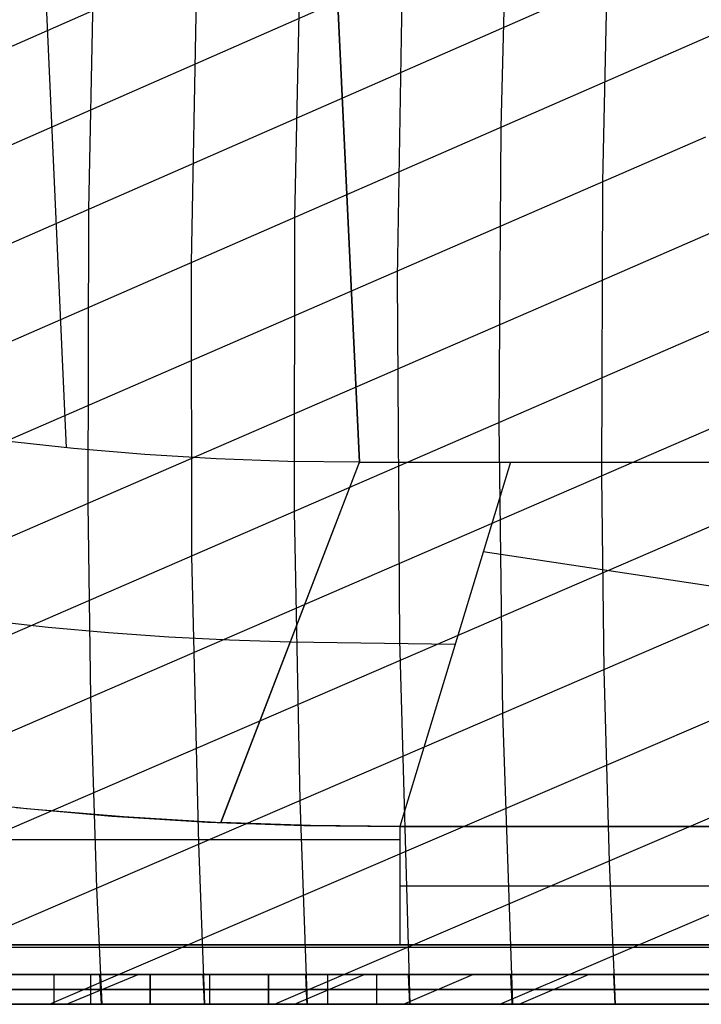
# Model space of a CAD drawing. Units: millimetres. Extents: x -120 to 120, y 0 to 174.
# Drawn here: x -36 to -13, y 0 to 33 of the extents above; entities that cross this region are included whole.
import ezdxf

# ---------------------------------------------------------------- set-up
doc = ezdxf.new("R2010")
doc.units = ezdxf.units.MM
doc.header["$MEASUREMENT"] = 0
doc.layers.add('Predefinito', color=7, linetype='Continuous', true_color=0x000000)

msp = doc.modelspace()

# ---------------------------------------------------------------- linework, layer by layer
at = {"layer": 'Predefinito'}
for p, q in [((-34.823, 18.804, -45.025), (-36.284, 51.319, -6.324)), ((-26.466, 51.098, -6.561), (-24.93, 18.321, -45.546)), ((-24.93, 18.321, -45.546), (-26.466, 51.098, -6.561)), ((-37.493, 32.018, 37.359), (-0.001, 48.572, 33.876)), ((-39.283, 27.91, 38.105), (-0.001, 45.197, 34.63)), ((-39.303, 24.584, 38.68), (-2.531, 40.711, 35.599)), ((-19.89, 39.777, 35.767), (-20.154, 29.627, 37.765)), ((-16.496, 37.913, 36.165), (-16.72, 27.798, 38.109)), ((-33.873, 36.964, 36.358), (-34.082, 26.862, 38.281)), ((-26.911, 36.691, 36.376), (-27.127, 26.583, 38.309)), ((-23.449, 36.76, 36.374), (-23.654, 24.559, 38.641)), ((-39.303, 21.275, 39.229), (-6.162, 35.757, 36.612)), ((-30.43, 35.14, 36.694), (-30.617, 25.058, 38.585)), ((-16.752, 24.461, 38.701), (0, 31.783, 37.375)), ((-20.154, 29.627, 37.765), (-20.222, 19.644, 39.5)), ((-39.287, 17.98, 39.756), (-13.235, 29.319, 37.839)), ((-37.527, 12.14, 40.691), (-0.001, 28.451, 37.995)), ((-16.72, 27.798, 38.109), (-16.758, 17.84, 39.805)), ((-34.082, 26.862, 38.281), (-34.103, 16.917, 39.955)), ((-27.127, 26.583, 38.309), (-27.134, 16.651, 39.963)), ((-37.475, 8.875, 41.171), (-0.002, 25.127, 38.59)), ((-30.617, 25.058, 38.585), (-30.599, 15.147, 40.206)), ((-39.26, 14.694, 40.268), (-16.752, 24.461, 38.701)), ((-23.654, 24.559, 38.641), (-23.58, 12.301, 40.584)), ((-39.101, 4.903, 41.701), (-0.003, 21.811, 39.16)), ((-20.222, 19.644, 39.5), (-20.102, 9.82, 40.985)), ((-34.586, 18.781, -45.049), (-36.978, 19.042, -44.778)), ((-32.182, 18.578, -45.262), (-34.586, 18.781, -45.049)), ((-37.257, 2.442, 41.976), (-0.003, 18.503, 39.705)), ((-29.77, 18.434, -45.416), (-32.182, 18.578, -45.262)), ((-27.351, 18.348, -45.51), (-29.77, 18.434, -45.416)), ((-29.612, 6.145, -45.429), (-24.93, 18.321, -45.546)), ((-24.93, 18.321, -45.546), (-27.351, 18.348, -45.51)), ((-24.93, 18.321, -45.546), (-24.969, 18.219, -45.545)), ((-24.93, 18.321, -45.546), (-19.832, 18.321, -45.546)), ((-19.832, 18.321, -45.546), (-23.561, 6.003, -45.546)), ((-19.832, 18.321, -45.546), (19.831, 18.321, -45.546)), ((-24.969, 18.219, -45.545), (-29.614, 6.146, -45.429)), ((-16.758, 17.84, 39.805), (-16.68, 11.288, 40.798)), ((-34.103, 16.917, 39.955), (-34.012, 10.377, 40.93)), ((-27.134, 16.651, 39.963), (-26.941, 6.889, 41.349)), ((-35.404, 0, 42.202), (-0.004, 15.204, 40.224)), ((-30.599, 15.147, 40.206), (-30.371, 5.416, 41.544)), ((-20.746, 15.302, -45.546), (22.737, 8.72, -45.546)), ((-35.445, 12.735, -45.034), (-37.475, 12.953, -44.835)), ((-33.408, 12.554, -45.2), (-35.445, 12.735, -45.034)), ((-31.367, 12.41, -45.33), (-33.408, 12.554, -45.2)), ((-29.321, 12.303, -45.426), (-31.367, 12.41, -45.33)), ((-27.271, 12.233, -45.487), (-29.321, 12.303, -45.426)), ((-21.696, 12.161, -45.546), (-27.272, 12.232, -45.487)), ((-23.58, 12.301, 40.584), (-23.228, 0, 42.202)), ((-27.8, -0.002, 42.202), (-0.001, 11.915, 40.714)), ((-16.68, 11.288, 40.798), (-16.497, 4.826, 41.651)), ((-34.012, 10.377, 40.93), (-33.814, 3.931, 41.757)), ((-20.102, 9.82, 40.985), (-19.761, 0, 42.202)), ((-20.186, 0, 42.202), (0.006, 8.64, 41.168)), ((-39.444, 6.989, -44.726), (-36.18, 6.619, -45.032)), ((-26.941, 6.889, 41.349), (-26.698, -0.001, 42.202)), ((-36.527, 6.65, -41.892), (-33.299, 6.36, -42.137)), ((-36.18, 6.619, -45.032), (-32.901, 6.338, -45.266)), ((-33.299, 6.36, -42.137), (-30.059, 6.155, -42.311)), ((-32.901, 6.338, -45.266), (-29.612, 6.145, -45.429)), ((-32.129, 6.286, -45.31), (-32.129, 6.286, -42.205)), ((-30.059, 6.155, -42.311), (-26.811, 6.036, -42.414)), ((-26.588, 6.039, -45.517), (-29.612, 6.145, -45.429)), ((-26.811, 6.036, -42.414), (-23.561, 6.003, -42.446)), ((-23.561, 6.003, -45.546), (-26.588, 6.039, -45.517)), ((-24.809, 6.009, -45.541), (-24.809, 6.009, -42.441)), ((-23.56, 6.004, -45.546), (-23.561, 6.003, -45.546)), ((-23.561, 6.003, -42.446), (-23.561, 2.001, -42.446)), ((23.56, 6.003, -42.446), (-23.561, 6.003, -42.446)), ((-23.561, 6.003, -45.546), (23.56, 6.003, -45.546)), ((-23.561, 6.003, -42.446), (-23.561, 6.003, -45.546)), ((23.56, 6.003, -43.996), (-23.561, 6.003, -43.996)), ((-38.25, 5.569, -41.734), (-33.362, 5.569, -42.139)), ((-33.362, 5.569, -42.139), (-28.464, 5.569, -42.376)), ((-30.371, 5.416, 41.544), (-30.167, -0.003, 42.203)), ((-28.464, 5.569, -42.376), (-23.561, 5.569, -42.446)), ((-16.497, 4.826, 41.651), (-16.291, -0.001, 42.203)), ((-23.561, 4.002, -42.446), (23.56, 4.002, -42.446)), ((-33.814, 3.931, 41.757), (-33.634, -0.001, 42.201)), ((56.459, 2.001, -38.72), (-56.46, 2.001, -38.72)), ((-47.065, 2.001, -40.583), (47.065, 2.001, -40.583)), ((-33.036, 2.001, -42.159), (-37.761, 2.001, -41.781)), ((-28.3, 2.001, -42.381), (-33.036, 2.001, -42.159)), ((-23.561, 2.001, -42.446), (-28.3, 2.001, -42.381)), ((-23.561, 2.001, -42.446), (23.56, 2.001, -42.446)), ((-58.168, 1.932, -38.725), (58.168, 1.932, -38.725)), ((-58.151, 1, -38.792), (58.151, 1, -38.792)), ((-12.5, 1, -37), (-58, 1, -37)), ((-39.968, 1, 39), (-8.75, 1, 39)), ((-24.772, 1, 39.569), (-37.211, 1, 39.606)), ((-35.25, 1, -37), (-35.25, 0, -37)), ((-34.825, -0.003, 39.689), (-32.402, 1, 39.574)), ((-33.997, 1, 0.104), (-34, 1, 0.035)), ((-34, 1, 0.035), (-34, 1, -0.035)), ((-34, 1, -0.035), (-33.997, 1, -0.104)), ((-34, 0), (-34, 1)), ((-26, 1), (-34, 1)), ((-33.993, 1, 0.172), (-33.997, 1, 0.104)), ((-33.997, 1, -0.104), (-33.993, 1, -0.172)), ((-33.985, 1, 0.241), (-33.993, 1, 0.172)), ((-33.993, 1, -0.172), (-33.985, 1, -0.241)), ((-33.976, 1, 0.309), (-33.985, 1, 0.241)), ((-33.985, 1, -0.241), (-33.976, 1, -0.309)), ((-33.964, 1, 0.377), (-33.976, 1, 0.309)), ((-33.976, 1, -0.309), (-33.964, 1, -0.377)), ((-33.95, 1, 0.445), (-33.964, 1, 0.377)), ((-33.964, 1, -0.377), (-33.95, 1, -0.445)), ((-33.933, 1, 0.512), (-33.95, 1, 0.445)), ((-33.95, 1, -0.445), (-33.933, 1, -0.512)), ((-33.915, 1, 0.579), (-33.933, 1, 0.512)), ((-33.933, 1, -0.512), (-33.915, 1, -0.579)), ((-33.893, 1, 0.644), (-33.915, 1, 0.579)), ((-33.915, 1, -0.579), (-33.893, 1, -0.644)), ((-33.87, 1, 0.709), (-33.893, 1, 0.644)), ((-33.893, 1, -0.644), (-33.87, 1, -0.709)), ((-33.844, 1, 0.773), (-33.87, 1, 0.709)), ((-33.87, 1, -0.709), (-33.844, 1, -0.773)), ((-33.817, 1, 0.837), (-33.844, 1, 0.773)), ((-33.844, 1, -0.773), (-33.817, 1, -0.837)), ((-33.787, 1, 0.899), (-33.817, 1, 0.837)), ((-33.817, 1, -0.837), (-33.787, 1, -0.899)), ((-33.755, 1, 0.96), (-33.787, 1, 0.899)), ((-33.787, 1, -0.899), (-33.755, 1, -0.96)), ((-33.72, 1, 1.02), (-33.755, 1, 0.96)), ((-33.755, 1, -0.96), (-33.72, 1, -1.02)), ((-33.684, 1, 1.079), (-33.72, 1, 1.02)), ((-33.72, 1, -1.02), (-33.684, 1, -1.079)), ((-33.709, 1, 39.578), (-33.65, -0.005, 39.687)), ((-33.646, 1, 1.136), (-33.684, 1, 1.079)), ((-33.684, 1, -1.079), (-33.646, 1, -1.136)), ((-33.606, 1, 1.192), (-33.646, 1, 1.136)), ((-33.646, 1, -1.136), (-33.606, 1, -1.192)), ((-33.564, 1, 1.247), (-33.606, 1, 1.192)), ((-33.606, 1, -1.192), (-33.564, 1, -1.247)), ((-33.52, 1, 1.3), (-33.564, 1, 1.247)), ((-33.564, 1, -1.247), (-33.52, 1, -1.3)), ((-33.474, 1, 1.352), (-33.52, 1, 1.3)), ((-33.52, 1, -1.3), (-33.474, 1, -1.352)), ((-33.426, 1, 1.402), (-33.474, 1, 1.352)), ((-33.474, 1, -1.352), (-33.426, 1, -1.402)), ((-33.377, 1, 1.45), (-33.426, 1, 1.402)), ((-33.426, 1, -1.402), (-33.377, 1, -1.45)), ((-33.326, 1, 1.497), (-33.377, 1, 1.45)), ((-33.377, 1, -1.45), (-33.326, 1, -1.497)), ((-33.274, 1, 1.542), (-33.326, 1, 1.497)), ((-33.326, 1, -1.497), (-33.274, 1, -1.542)), ((-33.22, 1, 1.585), (-33.274, 1, 1.542)), ((-33.274, 1, -1.542), (-33.22, 1, -1.585)), ((-33.164, 1, 1.626), (-33.22, 1, 1.585)), ((-33.22, 1, -1.585), (-33.164, 1, -1.626)), ((-33.108, 1, 1.665), (-33.164, 1, 1.626)), ((-33.164, 1, -1.626), (-33.108, 1, -1.665)), ((-33.049, 1, 1.703), (-33.108, 1, 1.665)), ((-33.108, 1, -1.665), (-33.049, 1, -1.703)), ((-32.99, 1, 1.738), (-33.049, 1, 1.703)), ((-33.049, 1, -1.703), (-32.99, 1, -1.738)), ((-32.929, 1, 1.771), (-32.99, 1, 1.738)), ((-32.99, 1, -1.738), (-32.929, 1, -1.771)), ((-32.868, 1, 1.802), (-32.929, 1, 1.771)), ((-32.929, 1, -1.771), (-32.868, 1, -1.802)), ((-32.805, 1, 1.831), (-32.868, 1, 1.802)), ((-32.868, 1, -1.802), (-32.805, 1, -1.831)), ((-32.741, 1, 1.858), (-32.805, 1, 1.831)), ((-32.805, 1, -1.831), (-32.741, 1, -1.858)), ((-32.677, 1, 1.882), (-32.741, 1, 1.858)), ((-32.741, 1, -1.858), (-32.677, 1, -1.882)), ((-32.611, 1, 1.904), (-32.677, 1, 1.882)), ((-32.677, 1, -1.882), (-32.611, 1, -1.904)), ((-32.545, 1, 1.924), (-32.611, 1, 1.904)), ((-32.611, 1, -1.904), (-32.545, 1, -1.924)), ((-32.479, 1, 1.942), (-32.545, 1, 1.924)), ((-32.545, 1, -1.924), (-32.479, 1, -1.942)), ((-32.411, 1, 1.957), (-32.479, 1, 1.942)), ((-32.479, 1, -1.942), (-32.411, 1, -1.957)), ((-32.344, 1, 1.97), (-32.411, 1, 1.957)), ((-32.411, 1, -1.957), (-32.344, 1, -1.97)), ((-32.275, 1, 1.981), (-32.344, 1, 1.97)), ((-32.344, 1, -1.97), (-32.275, 1, -1.981)), ((-32.207, 1, 1.989), (-32.275, 1, 1.981)), ((-32.275, 1, -1.981), (-32.207, 1, -1.989)), ((-32.138, 1, 1.995), (-32.207, 1, 1.989)), ((-32.207, 1, -1.989), (-32.138, 1, -1.995)), ((-32.069, 1, 1.999), (-32.138, 1, 1.995)), ((-32.138, 1, -1.995), (-32.069, 1, -1.999)), ((-32, 1, 2), (-32.069, 1, 1.999)), ((-32.069, 1, -1.999), (-32, 1, -2)), ((-32, 1, -2), (-32, 0, -2)), ((-32, 0, 2), (-32, 1, 2)), ((-28, 1, 2), (-32, 1, 2)), ((-32, 1, -2), (-28, 1, -2)), ((-30.225, 1, 39.571), (-30.18, -0.003, 39.687)), ((-30, 1, 2), (-30, 1, -2)), ((-30, 1, 2), (-30, 0, 2)), ((-30, 1, -2), (-30, 0, -2)), ((-28, 0, 2), (-28, 1, 2)), ((-28, 1, -2), (-27.931, 1, -1.999)), ((-27.931, 1, 1.999), (-28, 1, 2)), ((-28, 1, -2), (-28, 0, -2)), ((-27.931, 1, -1.999), (-27.862, 1, -1.995)), ((-27.862, 1, 1.995), (-27.931, 1, 1.999)), ((-27.862, 1, -1.995), (-27.793, 1, -1.989)), ((-27.793, 1, 1.989), (-27.862, 1, 1.995)), ((-27.793, 1, -1.989), (-27.725, 1, -1.981)), ((-27.725, 1, 1.981), (-27.793, 1, 1.989)), ((-27.725, 1, -1.981), (-27.656, 1, -1.97)), ((-27.656, 1, 1.97), (-27.725, 1, 1.981)), ((-27.656, 1, -1.97), (-27.589, 1, -1.957)), ((-27.589, 1, 1.957), (-27.656, 1, 1.97)), ((-27.589, 1, -1.957), (-27.521, 1, -1.942)), ((-27.521, 1, 1.942), (-27.589, 1, 1.957)), ((-27.521, 1, -1.942), (-27.455, 1, -1.924)), ((-27.455, 1, 1.924), (-27.521, 1, 1.942)), ((-27.455, 1, -1.924), (-27.389, 1, -1.904)), ((-27.389, 1, 1.904), (-27.455, 1, 1.924)), ((-27.389, 1, -1.904), (-27.323, 1, -1.882)), ((-27.323, 1, 1.882), (-27.389, 1, 1.904)), ((-27.323, 1, -1.882), (-27.259, 1, -1.858)), ((-27.259, 1, 1.858), (-27.323, 1, 1.882)), ((-27.259, 1, -1.858), (-27.195, 1, -1.831)), ((-27.195, 1, 1.831), (-27.259, 1, 1.858)), ((-27.195, 1, -1.831), (-27.132, 1, -1.802)), ((-27.132, 1, 1.802), (-27.195, 1, 1.831)), ((-27.132, 1, -1.802), (-27.071, 1, -1.771)), ((-27.071, 1, 1.771), (-27.132, 1, 1.802)), ((-27.128, 0, 39.685), (-24.772, 1, 39.569)), ((-27.071, 1, -1.771), (-27.01, 1, -1.738)), ((-27.01, 1, 1.738), (-27.071, 1, 1.771)), ((-27.01, 1, -1.738), (-26.951, 1, -1.703)), ((-26.951, 1, 1.703), (-27.01, 1, 1.738)), ((-26.951, 1, -1.703), (-26.892, 1, -1.665)), ((-26.892, 1, 1.665), (-26.951, 1, 1.703)), ((-26.892, 1, -1.665), (-26.836, 1, -1.626)), ((-26.836, 1, 1.626), (-26.892, 1, 1.665)), ((-26.836, 1, -1.626), (-26.78, 1, -1.585)), ((-26.78, 1, 1.585), (-26.836, 1, 1.626)), ((-26.78, 1, -1.585), (-26.726, 1, -1.542)), ((-26.726, 1, 1.542), (-26.78, 1, 1.585)), ((-26.753, 1, 39.569), (-26.719, 0.173, 39.665)), ((-26.726, 1, -1.542), (-26.674, 1, -1.497)), ((-26.674, 1, 1.497), (-26.726, 1, 1.542)), ((-26.674, 1, -1.497), (-26.623, 1, -1.45)), ((-26.623, 1, 1.45), (-26.674, 1, 1.497)), ((-26.623, 1, -1.45), (-26.574, 1, -1.402)), ((-26.574, 1, 1.402), (-26.623, 1, 1.45)), ((-26.574, 1, -1.402), (-26.526, 1, -1.352)), ((-26.526, 1, 1.352), (-26.574, 1, 1.402)), ((-26.526, 1, -1.352), (-26.48, 1, -1.3)), ((-26.48, 1, 1.3), (-26.526, 1, 1.352)), ((-26.48, 1, -1.3), (-26.436, 1, -1.247)), ((-26.436, 1, 1.247), (-26.48, 1, 1.3)), ((-26.436, 1, -1.247), (-26.394, 1, -1.192)), ((-26.394, 1, 1.192), (-26.436, 1, 1.247)), ((-26.394, 1, -1.192), (-26.354, 1, -1.136)), ((-26.354, 1, 1.136), (-26.394, 1, 1.192)), ((-26.354, 1, -1.136), (-26.316, 1, -1.079)), ((-26.316, 1, 1.079), (-26.354, 1, 1.136)), ((-26.316, 1, -1.079), (-26.28, 1, -1.02)), ((-26.28, 1, 1.02), (-26.316, 1, 1.079)), ((-26.28, 1, -1.02), (-26.245, 1, -0.96)), ((-26.245, 1, 0.96), (-26.28, 1, 1.02)), ((-26.245, 1, -0.96), (-26.213, 1, -0.899)), ((-26.213, 1, 0.899), (-26.245, 1, 0.96)), ((-26.213, 1, -0.899), (-26.183, 1, -0.837)), ((-26.183, 1, 0.837), (-26.213, 1, 0.899)), ((-26.183, 1, -0.837), (-26.156, 1, -0.773)), ((-26.156, 1, 0.773), (-26.183, 1, 0.837)), ((-26.156, 1, -0.773), (-26.13, 1, -0.709)), ((-26.13, 1, 0.709), (-26.156, 1, 0.773)), ((-26.13, 1, -0.709), (-26.107, 1, -0.644)), ((-26.107, 1, 0.644), (-26.13, 1, 0.709)), ((-26.107, 1, -0.644), (-26.085, 1, -0.579)), ((-26.085, 1, 0.579), (-26.107, 1, 0.644)), ((-26.085, 1, -0.579), (-26.067, 1, -0.512)), ((-26.067, 1, 0.512), (-26.085, 1, 0.579)), ((-26.067, 1, -0.512), (-26.05, 1, -0.445)), ((-26.05, 1, 0.445), (-26.067, 1, 0.512)), ((-26.05, 1, -0.445), (-26.036, 1, -0.377)), ((-26.036, 1, 0.377), (-26.05, 1, 0.445)), ((-26.036, 1, -0.377), (-26.024, 1, -0.309)), ((-26.024, 1, 0.309), (-26.036, 1, 0.377)), ((-26.024, 1, -0.309), (-26.015, 1, -0.241)), ((-26.015, 1, 0.241), (-26.024, 1, 0.309)), ((-26.015, 1, -0.241), (-26.007, 1, -0.172)), ((-26.007, 1, 0.172), (-26.015, 1, 0.241)), ((-26.007, 1, -0.172), (-26.003, 1, -0.104)), ((-26.003, 1, 0.104), (-26.007, 1, 0.172)), ((-26.003, 1, -0.104), (-26, 1, -0.035)), ((-26, 1, 0.035), (-26.003, 1, 0.104)), ((-26, 1, -0.035), (-26, 1, 0.035)), ((-26, 0), (-26, 1)), ((-19.814, 1, 39.573), (-24.772, 1, 39.569)), ((-24.359, 1, 39), (-24.359, 0, 39)), ((-23.445, 0, 39.686), (-21.1, 1, 39.572)), ((-23.281, 1, 39.57), (-23.24, 0, 39.686)), ((-9.567, 1, 39.57), (-19.814, 1, 39.573)), ((-19.772, 0, 39.686), (-19.814, 1, 39.573)), ((-19.53, 0, 39.687), (-17.188, 1, 39.577)), ((-16.35, 1, 39.577), (-16.305, 0.001, 39.688)), ((-58, 0.5, -37), (-12.5, 0.5, -37)), ((-8.75, 0.5, 39), (-39.968, 0.5, 39)), ((-33.997, 0.5, -0.104), (-34, 0.5, -0.035)), ((-34, 0.5, -0.035), (-34, 0.5, 0.035)), ((-34, 0.5, 0.035), (-33.997, 0.5, 0.104)), ((-33.993, 0.5, -0.172), (-33.997, 0.5, -0.104)), ((-33.997, 0.5, 0.104), (-33.993, 0.5, 0.172)), ((-33.985, 0.5, -0.241), (-33.993, 0.5, -0.172)), ((-33.993, 0.5, 0.172), (-33.985, 0.5, 0.241)), ((-33.976, 0.5, -0.309), (-33.985, 0.5, -0.241)), ((-33.985, 0.5, 0.241), (-33.976, 0.5, 0.309)), ((-33.964, 0.5, -0.377), (-33.976, 0.5, -0.309)), ((-33.976, 0.5, 0.309), (-33.964, 0.5, 0.377)), ((-33.95, 0.5, -0.445), (-33.964, 0.5, -0.377)), ((-33.964, 0.5, 0.377), (-33.95, 0.5, 0.445)), ((-33.933, 0.5, -0.512), (-33.95, 0.5, -0.445)), ((-33.95, 0.5, 0.445), (-33.933, 0.5, 0.512)), ((-33.915, 0.5, -0.579), (-33.933, 0.5, -0.512)), ((-33.933, 0.5, 0.512), (-33.915, 0.5, 0.579)), ((-33.893, 0.5, -0.644), (-33.915, 0.5, -0.579)), ((-33.915, 0.5, 0.579), (-33.893, 0.5, 0.644)), ((-33.87, 0.5, -0.709), (-33.893, 0.5, -0.644)), ((-33.893, 0.5, 0.644), (-33.87, 0.5, 0.709)), ((-33.844, 0.5, -0.773), (-33.87, 0.5, -0.709)), ((-33.87, 0.5, 0.709), (-33.844, 0.5, 0.773)), ((-33.817, 0.5, -0.837), (-33.844, 0.5, -0.773)), ((-33.844, 0.5, 0.773), (-33.817, 0.5, 0.837)), ((-33.787, 0.5, -0.899), (-33.817, 0.5, -0.837)), ((-33.817, 0.5, 0.837), (-33.787, 0.5, 0.899)), ((-33.755, 0.5, -0.96), (-33.787, 0.5, -0.899)), ((-33.787, 0.5, 0.899), (-33.755, 0.5, 0.96)), ((-33.72, 0.5, -1.02), (-33.755, 0.5, -0.96)), ((-33.755, 0.5, 0.96), (-33.72, 0.5, 1.02)), ((-33.684, 0.5, -1.079), (-33.72, 0.5, -1.02)), ((-33.72, 0.5, 1.02), (-33.684, 0.5, 1.079)), ((-33.646, 0.5, -1.136), (-33.684, 0.5, -1.079)), ((-33.684, 0.5, 1.079), (-33.646, 0.5, 1.136)), ((-33.606, 0.5, -1.192), (-33.646, 0.5, -1.136)), ((-33.646, 0.5, 1.136), (-33.606, 0.5, 1.192)), ((-33.564, 0.5, -1.247), (-33.606, 0.5, -1.192)), ((-33.606, 0.5, 1.192), (-33.564, 0.5, 1.247)), ((-33.52, 0.5, -1.3), (-33.564, 0.5, -1.247)), ((-33.564, 0.5, 1.247), (-33.52, 0.5, 1.3)), ((-33.474, 0.5, -1.352), (-33.52, 0.5, -1.3)), ((-33.52, 0.5, 1.3), (-33.474, 0.5, 1.352)), ((-33.426, 0.5, -1.402), (-33.474, 0.5, -1.352)), ((-33.474, 0.5, 1.352), (-33.426, 0.5, 1.402)), ((-33.377, 0.5, -1.45), (-33.426, 0.5, -1.402)), ((-33.426, 0.5, 1.402), (-33.377, 0.5, 1.45)), ((-33.326, 0.5, -1.497), (-33.377, 0.5, -1.45)), ((-33.377, 0.5, 1.45), (-33.326, 0.5, 1.497)), ((-33.274, 0.5, -1.542), (-33.326, 0.5, -1.497)), ((-33.326, 0.5, 1.497), (-33.274, 0.5, 1.542)), ((-33.22, 0.5, -1.585), (-33.274, 0.5, -1.542)), ((-33.274, 0.5, 1.542), (-33.22, 0.5, 1.585)), ((-33.164, 0.5, -1.626), (-33.22, 0.5, -1.585)), ((-33.22, 0.5, 1.585), (-33.164, 0.5, 1.626)), ((-33.108, 0.5, -1.665), (-33.164, 0.5, -1.626)), ((-33.164, 0.5, 1.626), (-33.108, 0.5, 1.665)), ((-33.049, 0.5, -1.703), (-33.108, 0.5, -1.665)), ((-33.108, 0.5, 1.665), (-33.049, 0.5, 1.703)), ((-32.99, 0.5, -1.738), (-33.049, 0.5, -1.703)), ((-33.049, 0.5, 1.703), (-32.99, 0.5, 1.738)), ((-32.929, 0.5, -1.771), (-32.99, 0.5, -1.738)), ((-32.99, 0.5, 1.738), (-32.929, 0.5, 1.771)), ((-32.868, 0.5, -1.802), (-32.929, 0.5, -1.771)), ((-32.929, 0.5, 1.771), (-32.868, 0.5, 1.802)), ((-32.805, 0.5, -1.831), (-32.868, 0.5, -1.802)), ((-32.868, 0.5, 1.802), (-32.805, 0.5, 1.831)), ((-32.741, 0.5, -1.858), (-32.805, 0.5, -1.831)), ((-32.805, 0.5, 1.831), (-32.741, 0.5, 1.858)), ((-32.677, 0.5, -1.882), (-32.741, 0.5, -1.858)), ((-32.741, 0.5, 1.858), (-32.677, 0.5, 1.882)), ((-32.611, 0.5, -1.904), (-32.677, 0.5, -1.882)), ((-32.677, 0.5, 1.882), (-32.611, 0.5, 1.904)), ((-32.545, 0.5, -1.924), (-32.611, 0.5, -1.904)), ((-32.611, 0.5, 1.904), (-32.545, 0.5, 1.924)), ((-32.479, 0.5, -1.942), (-32.545, 0.5, -1.924)), ((-32.545, 0.5, 1.924), (-32.479, 0.5, 1.942)), ((-32.411, 0.5, -1.957), (-32.479, 0.5, -1.942)), ((-32.479, 0.5, 1.942), (-32.411, 0.5, 1.957)), ((-32.344, 0.5, -1.97), (-32.411, 0.5, -1.957)), ((-32.411, 0.5, 1.957), (-32.344, 0.5, 1.97)), ((-32.275, 0.5, -1.981), (-32.344, 0.5, -1.97)), ((-32.344, 0.5, 1.97), (-32.275, 0.5, 1.981)), ((-32.207, 0.5, -1.989), (-32.275, 0.5, -1.981)), ((-32.275, 0.5, 1.981), (-32.207, 0.5, 1.989)), ((-32.138, 0.5, -1.995), (-32.207, 0.5, -1.989)), ((-32.207, 0.5, 1.989), (-32.138, 0.5, 1.995)), ((-32.069, 0.5, -1.999), (-32.138, 0.5, -1.995)), ((-32.138, 0.5, 1.995), (-32.069, 0.5, 1.999)), ((-32, 0.5, -2), (-32.069, 0.5, -1.999)), ((-32.069, 0.5, 1.999), (-32, 0.5, 2)), ((-28, 0.5, 2), (-32, 0.5, 2)), ((-32, 0.5, -2), (-28, 0.5, -2)), ((-28, 0.5, 2), (-27.931, 0.5, 1.999)), ((-27.931, 0.5, -1.999), (-28, 0.5, -2)), ((-27.931, 0.5, 1.999), (-27.862, 0.5, 1.995)), ((-27.862, 0.5, -1.995), (-27.931, 0.5, -1.999)), ((-27.862, 0.5, 1.995), (-27.793, 0.5, 1.989)), ((-27.793, 0.5, -1.989), (-27.862, 0.5, -1.995)), ((-27.793, 0.5, 1.989), (-27.725, 0.5, 1.981)), ((-27.725, 0.5, -1.981), (-27.793, 0.5, -1.989)), ((-27.725, 0.5, 1.981), (-27.656, 0.5, 1.97)), ((-27.656, 0.5, -1.97), (-27.725, 0.5, -1.981)), ((-27.656, 0.5, 1.97), (-27.589, 0.5, 1.957)), ((-27.589, 0.5, -1.957), (-27.656, 0.5, -1.97)), ((-27.589, 0.5, 1.957), (-27.521, 0.5, 1.942)), ((-27.521, 0.5, -1.942), (-27.589, 0.5, -1.957)), ((-27.521, 0.5, 1.942), (-27.455, 0.5, 1.924)), ((-27.455, 0.5, -1.924), (-27.521, 0.5, -1.942)), ((-27.455, 0.5, 1.924), (-27.389, 0.5, 1.904)), ((-27.389, 0.5, -1.904), (-27.455, 0.5, -1.924)), ((-27.389, 0.5, 1.904), (-27.323, 0.5, 1.882)), ((-27.323, 0.5, -1.882), (-27.389, 0.5, -1.904)), ((-27.323, 0.5, 1.882), (-27.259, 0.5, 1.858)), ((-27.259, 0.5, -1.858), (-27.323, 0.5, -1.882)), ((-27.259, 0.5, 1.858), (-27.195, 0.5, 1.831)), ((-27.195, 0.5, -1.831), (-27.259, 0.5, -1.858)), ((-27.195, 0.5, 1.831), (-27.132, 0.5, 1.802)), ((-27.132, 0.5, -1.802), (-27.195, 0.5, -1.831)), ((-27.132, 0.5, 1.802), (-27.071, 0.5, 1.771)), ((-27.071, 0.5, -1.771), (-27.132, 0.5, -1.802)), ((-27.071, 0.5, 1.771), (-27.01, 0.5, 1.738)), ((-27.01, 0.5, -1.738), (-27.071, 0.5, -1.771)), ((-27.01, 0.5, 1.738), (-26.951, 0.5, 1.703)), ((-26.951, 0.5, -1.703), (-27.01, 0.5, -1.738)), ((-26.951, 0.5, 1.703), (-26.892, 0.5, 1.665)), ((-26.892, 0.5, -1.665), (-26.951, 0.5, -1.703)), ((-26.892, 0.5, 1.665), (-26.836, 0.5, 1.626)), ((-26.836, 0.5, -1.626), (-26.892, 0.5, -1.665)), ((-26.836, 0.5, 1.626), (-26.78, 0.5, 1.585)), ((-26.78, 0.5, -1.585), (-26.836, 0.5, -1.626)), ((-26.78, 0.5, 1.585), (-26.726, 0.5, 1.542)), ((-26.726, 0.5, -1.542), (-26.78, 0.5, -1.585)), ((-26.726, 0.5, 1.542), (-26.674, 0.5, 1.497)), ((-26.674, 0.5, -1.497), (-26.726, 0.5, -1.542)), ((-26.674, 0.5, 1.497), (-26.623, 0.5, 1.45)), ((-26.623, 0.5, -1.45), (-26.674, 0.5, -1.497)), ((-26.623, 0.5, 1.45), (-26.574, 0.5, 1.402)), ((-26.574, 0.5, -1.402), (-26.623, 0.5, -1.45)), ((-26.574, 0.5, 1.402), (-26.526, 0.5, 1.352)), ((-26.526, 0.5, -1.352), (-26.574, 0.5, -1.402)), ((-26.526, 0.5, 1.352), (-26.48, 0.5, 1.3)), ((-26.48, 0.5, -1.3), (-26.526, 0.5, -1.352)), ((-26.48, 0.5, 1.3), (-26.436, 0.5, 1.247)), ((-26.436, 0.5, -1.247), (-26.48, 0.5, -1.3)), ((-26.436, 0.5, 1.247), (-26.394, 0.5, 1.192)), ((-26.394, 0.5, -1.192), (-26.436, 0.5, -1.247)), ((-26.394, 0.5, 1.192), (-26.354, 0.5, 1.136)), ((-26.354, 0.5, -1.136), (-26.394, 0.5, -1.192)), ((-26.354, 0.5, 1.136), (-26.316, 0.5, 1.079)), ((-26.316, 0.5, -1.079), (-26.354, 0.5, -1.136)), ((-26.316, 0.5, 1.079), (-26.28, 0.5, 1.02)), ((-26.28, 0.5, -1.02), (-26.316, 0.5, -1.079)), ((-26.28, 0.5, 1.02), (-26.245, 0.5, 0.96)), ((-26.245, 0.5, -0.96), (-26.28, 0.5, -1.02)), ((-26.245, 0.5, 0.96), (-26.213, 0.5, 0.899)), ((-26.213, 0.5, -0.899), (-26.245, 0.5, -0.96)), ((-26.213, 0.5, 0.899), (-26.183, 0.5, 0.837)), ((-26.183, 0.5, -0.837), (-26.213, 0.5, -0.899)), ((-26.183, 0.5, 0.837), (-26.156, 0.5, 0.773)), ((-26.156, 0.5, -0.773), (-26.183, 0.5, -0.837)), ((-26.156, 0.5, 0.773), (-26.13, 0.5, 0.709)), ((-26.13, 0.5, -0.709), (-26.156, 0.5, -0.773)), ((-26.13, 0.5, 0.709), (-26.107, 0.5, 0.644)), ((-26.107, 0.5, -0.644), (-26.13, 0.5, -0.709)), ((-26.107, 0.5, 0.644), (-26.085, 0.5, 0.579)), ((-26.085, 0.5, -0.579), (-26.107, 0.5, -0.644)), ((-26.085, 0.5, 0.579), (-26.067, 0.5, 0.512)), ((-26.067, 0.5, -0.512), (-26.085, 0.5, -0.579)), ((-26.067, 0.5, 0.512), (-26.05, 0.5, 0.445)), ((-26.05, 0.5, -0.445), (-26.067, 0.5, -0.512)), ((-26.05, 0.5, 0.445), (-26.036, 0.5, 0.377)), ((-26.036, 0.5, -0.377), (-26.05, 0.5, -0.445)), ((-26.036, 0.5, 0.377), (-26.024, 0.5, 0.309)), ((-26.024, 0.5, -0.309), (-26.036, 0.5, -0.377)), ((-26.024, 0.5, 0.309), (-26.015, 0.5, 0.241)), ((-26.015, 0.5, -0.241), (-26.024, 0.5, -0.309)), ((-26.015, 0.5, 0.241), (-26.007, 0.5, 0.172)), ((-26.007, 0.5, -0.172), (-26.015, 0.5, -0.241)), ((-26.007, 0.5, 0.172), (-26.003, 0.5, 0.104)), ((-26.003, 0.5, -0.104), (-26.007, 0.5, -0.172)), ((-26.003, 0.5, 0.104), (-26, 0.5, 0.035)), ((-26, 0.5, -0.035), (-26.003, 0.5, -0.104)), ((-26, 0.5, 0.035), (-26, 0.5, -0.035)), ((-58, 0, -37), (-12.5, 0, -37)), ((-57.337, 0, 1), (-33.732, 0, 1)), ((-8.75, 0, 39), (-39.968, 0, 39)), ((-38.197, 0, 42.208), (0, 0, 42.208)), ((-27.128, 0, 39.685), (-37.134, 0, 39.696)), ((-33.997, 0, -0.104), (-34, 0, -0.035)), ((-34, 0, -0.035), (-34, 0, 0.035)), ((-34, 0, 0.035), (-33.997, 0, 0.104)), ((-33.993, 0, -0.172), (-33.997, 0, -0.104)), ((-33.997, 0, 0.104), (-33.993, 0, 0.172)), ((-33.985, 0, -0.241), (-33.993, 0, -0.172)), ((-33.993, 0, 0.172), (-33.985, 0, 0.241)), ((-33.976, 0, -0.309), (-33.985, 0, -0.241)), ((-33.985, 0, 0.241), (-33.976, 0, 0.309)), ((-33.964, 0, -0.377), (-33.976, 0, -0.309)), ((-33.976, 0, 0.309), (-33.964, 0, 0.377)), ((-33.95, 0, -0.445), (-33.964, 0, -0.377)), ((-33.964, 0, 0.377), (-33.95, 0, 0.445)), ((-33.933, 0, -0.512), (-33.95, 0, -0.445)), ((-33.95, 0, 0.445), (-33.933, 0, 0.512)), ((-33.915, 0, -0.579), (-33.933, 0, -0.512)), ((-33.933, 0, 0.512), (-33.915, 0, 0.579)), ((-33.893, 0, -0.644), (-33.915, 0, -0.579)), ((-33.915, 0, 0.579), (-33.893, 0, 0.644)), ((-33.87, 0, -0.709), (-33.893, 0, -0.644)), ((-33.893, 0, 0.644), (-33.87, 0, 0.709)), ((-33.844, 0, -0.773), (-33.87, 0, -0.709)), ((-33.87, 0, 0.709), (-33.844, 0, 0.773)), ((-33.817, 0, -0.837), (-33.844, 0, -0.773)), ((-33.844, 0, 0.773), (-33.817, 0, 0.837)), ((-33.787, 0, -0.899), (-33.817, 0, -0.837)), ((-33.817, 0, 0.837), (-33.787, 0, 0.899)), ((-33.755, 0, -0.96), (-33.787, 0, -0.899)), ((-33.787, 0, 0.899), (-33.755, 0, 0.96)), ((-33.72, 0, -1.02), (-33.755, 0, -0.96)), ((-33.755, 0, 0.96), (-33.72, 0, 1.02)), ((-33.684, 0, -1.079), (-33.72, 0, -1.02)), ((-33.72, 0, 1.02), (-33.684, 0, 1.079)), ((-33.646, 0, -1.136), (-33.684, 0, -1.079)), ((-33.684, 0, 1.079), (-33.646, 0, 1.136)), ((-33.606, 0, -1.192), (-33.646, 0, -1.136)), ((-33.646, 0, 1.136), (-33.606, 0, 1.192)), ((-33.564, 0, -1.247), (-33.606, 0, -1.192)), ((-33.606, 0, 1.192), (-33.564, 0, 1.247)), ((-33.52, 0, -1.3), (-33.564, 0, -1.247)), ((-33.564, 0, 1.247), (-33.52, 0, 1.3)), ((-33.474, 0, -1.352), (-33.52, 0, -1.3)), ((-33.52, 0, 1.3), (-33.474, 0, 1.352)), ((-33.426, 0, -1.402), (-33.474, 0, -1.352)), ((-33.474, 0, 1.352), (-33.426, 0, 1.402)), ((-33.377, 0, -1.45), (-33.426, 0, -1.402)), ((-33.426, 0, 1.402), (-33.377, 0, 1.45)), ((-33.326, 0, -1.497), (-33.377, 0, -1.45)), ((-33.377, 0, 1.45), (-33.326, 0, 1.497)), ((-33.274, 0, -1.542), (-33.326, 0, -1.497)), ((-33.326, 0, 1.497), (-33.274, 0, 1.542)), ((-33.22, 0, -1.585), (-33.274, 0, -1.542)), ((-33.274, 0, 1.542), (-33.22, 0, 1.585)), ((-33.164, 0, -1.626), (-33.22, 0, -1.585)), ((-33.22, 0, 1.585), (-33.164, 0, 1.626)), ((-33.108, 0, -1.665), (-33.164, 0, -1.626)), ((-33.164, 0, 1.626), (-33.108, 0, 1.665)), ((-33.049, 0, -1.703), (-33.108, 0, -1.665)), ((-33.108, 0, 1.665), (-33.049, 0, 1.703)), ((-32.99, 0, -1.738), (-33.049, 0, -1.703)), ((-33.049, 0, 1.703), (-32.99, 0, 1.738)), ((-32.929, 0, -1.771), (-32.99, 0, -1.738)), ((-32.99, 0, 1.738), (-32.929, 0, 1.771)), ((-32.868, 0, -1.802), (-32.929, 0, -1.771)), ((-32.929, 0, 1.771), (-32.868, 0, 1.802)), ((-32.805, 0, -1.831), (-32.868, 0, -1.802)), ((-32.868, 0, 1.802), (-32.805, 0, 1.831)), ((-32.741, 0, -1.858), (-32.805, 0, -1.831)), ((-32.805, 0, 1.831), (-32.741, 0, 1.858)), ((-32.677, 0, -1.882), (-32.741, 0, -1.858)), ((-32.741, 0, 1.858), (-32.677, 0, 1.882)), ((-32.611, 0, -1.904), (-32.677, 0, -1.882)), ((-32.677, 0, 1.882), (-32.611, 0, 1.904)), ((-32.545, 0, -1.924), (-32.611, 0, -1.904)), ((-32.611, 0, 1.904), (-32.545, 0, 1.924)), ((-32.479, 0, -1.942), (-32.545, 0, -1.924)), ((-32.545, 0, 1.924), (-32.479, 0, 1.942)), ((-32.411, 0, -1.957), (-32.479, 0, -1.942)), ((-32.479, 0, 1.942), (-32.411, 0, 1.957)), ((-32.344, 0, -1.97), (-32.411, 0, -1.957)), ((-32.411, 0, 1.957), (-32.344, 0, 1.97)), ((-32.275, 0, -1.981), (-32.344, 0, -1.97)), ((-32.344, 0, 1.97), (-32.275, 0, 1.981)), ((-32.207, 0, -1.989), (-32.275, 0, -1.981)), ((-32.275, 0, 1.981), (-32.207, 0, 1.989)), ((-32.138, 0, -1.995), (-32.207, 0, -1.989)), ((-32.207, 0, 1.989), (-32.138, 0, 1.995)), ((-32.069, 0, -1.999), (-32.138, 0, -1.995)), ((-32.138, 0, 1.995), (-32.069, 0, 1.999)), ((-32, 0, -2), (-32.069, 0, -1.999)), ((-32.069, 0, 1.999), (-32, 0, 2)), ((-28, 0, -2), (-32, 0, -2)), ((-32, 0, 2), (-28, 0, 2)), ((-28, 0, 2), (-27.931, 0, 1.999)), ((-27.931, 0, -1.999), (-28, 0, -2)), ((-27.931, 0, 1.999), (-27.862, 0, 1.995)), ((-27.862, 0, -1.995), (-27.931, 0, -1.999)), ((-27.862, 0, 1.995), (-27.793, 0, 1.989)), ((-27.793, 0, -1.989), (-27.862, 0, -1.995)), ((-27.793, 0, 1.989), (-27.725, 0, 1.981)), ((-27.725, 0, -1.981), (-27.793, 0, -1.989)), ((-27.725, 0, 1.981), (-27.656, 0, 1.97)), ((-27.656, 0, -1.97), (-27.725, 0, -1.981)), ((-27.656, 0, 1.97), (-27.589, 0, 1.957)), ((-27.589, 0, -1.957), (-27.656, 0, -1.97)), ((-27.589, 0, 1.957), (-27.521, 0, 1.942)), ((-27.521, 0, -1.942), (-27.589, 0, -1.957)), ((-27.521, 0, 1.942), (-27.455, 0, 1.924)), ((-27.455, 0, -1.924), (-27.521, 0, -1.942)), ((-27.455, 0, 1.924), (-27.389, 0, 1.904)), ((-27.389, 0, -1.904), (-27.455, 0, -1.924)), ((-27.389, 0, 1.904), (-27.323, 0, 1.882)), ((-27.323, 0, -1.882), (-27.389, 0, -1.904)), ((-27.323, 0, 1.882), (-27.259, 0, 1.858)), ((-27.259, 0, -1.858), (-27.323, 0, -1.882)), ((-27.259, 0, 1.858), (-27.195, 0, 1.831)), ((-27.195, 0, -1.831), (-27.259, 0, -1.858)), ((-27.195, 0, 1.831), (-27.132, 0, 1.802)), ((-27.132, 0, -1.802), (-27.195, 0, -1.831)), ((-27.132, 0, 1.802), (-27.071, 0, 1.771)), ((-27.071, 0, -1.771), (-27.132, 0, -1.802)), ((-27.071, 0, 1.771), (-27.01, 0, 1.738)), ((-27.01, 0, -1.738), (-27.071, 0, -1.771)), ((-27.01, 0, 1.738), (-26.951, 0, 1.703)), ((-26.951, 0, -1.703), (-27.01, 0, -1.738)), ((-26.951, 0, 1.703), (-26.892, 0, 1.665)), ((-26.892, 0, -1.665), (-26.951, 0, -1.703)), ((-26.892, 0, 1.665), (-26.836, 0, 1.626)), ((-26.836, 0, -1.626), (-26.892, 0, -1.665)), ((-26.836, 0, 1.626), (-26.78, 0, 1.585)), ((-26.78, 0, -1.585), (-26.836, 0, -1.626)), ((-26.78, 0, 1.585), (-26.726, 0, 1.542)), ((-26.726, 0, -1.542), (-26.78, 0, -1.585)), ((-26.726, 0, 1.542), (-26.674, 0, 1.497)), ((-26.674, 0, -1.497), (-26.726, 0, -1.542)), ((-26.719, 0.173, 39.665), (-26.711, 0, 39.685)), ((-26.674, 0, 1.497), (-26.623, 0, 1.45)), ((-26.623, 0, -1.45), (-26.674, 0, -1.497)), ((-26.623, 0, 1.45), (-26.574, 0, 1.402)), ((-26.574, 0, -1.402), (-26.623, 0, -1.45)), ((-26.574, 0, 1.402), (-26.526, 0, 1.352)), ((-26.526, 0, -1.352), (-26.574, 0, -1.402)), ((-26.526, 0, 1.352), (-26.48, 0, 1.3)), ((-26.48, 0, -1.3), (-26.526, 0, -1.352)), ((-26.48, 0, 1.3), (-26.436, 0, 1.247)), ((-26.436, 0, -1.247), (-26.48, 0, -1.3)), ((-26.436, 0, 1.247), (-26.394, 0, 1.192)), ((-26.394, 0, -1.192), (-26.436, 0, -1.247)), ((-26.394, 0, 1.192), (-26.354, 0, 1.136)), ((-26.354, 0, -1.136), (-26.394, 0, -1.192)), ((-26.354, 0, 1.136), (-26.316, 0, 1.079)), ((-26.316, 0, -1.079), (-26.354, 0, -1.136)), ((-26.316, 0, 1.079), (-26.28, 0, 1.02)), ((-26.28, 0, -1.02), (-26.316, 0, -1.079)), ((-26.28, 0, 1.02), (-26.245, 0, 0.96)), ((-26.245, 0, -0.96), (-26.28, 0, -1.02)), ((-26.268, 0, 1), (-7.433, 0, 1)), ((-26.245, 0, 0.96), (-26.213, 0, 0.899)), ((-26.213, 0, -0.899), (-26.245, 0, -0.96)), ((-26.213, 0, 0.899), (-26.183, 0, 0.837)), ((-26.183, 0, -0.837), (-26.213, 0, -0.899)), ((-26.183, 0, 0.837), (-26.156, 0, 0.773)), ((-26.156, 0, -0.773), (-26.183, 0, -0.837)), ((-26.156, 0, 0.773), (-26.13, 0, 0.709)), ((-26.13, 0, -0.709), (-26.156, 0, -0.773)), ((-26.13, 0, 0.709), (-26.107, 0, 0.644)), ((-26.107, 0, -0.644), (-26.13, 0, -0.709)), ((-26.107, 0, 0.644), (-26.085, 0, 0.579)), ((-26.085, 0, -0.579), (-26.107, 0, -0.644)), ((-26.085, 0, 0.579), (-26.067, 0, 0.512)), ((-26.067, 0, -0.512), (-26.085, 0, -0.579)), ((-26.067, 0, 0.512), (-26.05, 0, 0.445)), ((-26.05, 0, -0.445), (-26.067, 0, -0.512)), ((-26.05, 0, 0.445), (-26.036, 0, 0.377)), ((-26.036, 0, -0.377), (-26.05, 0, -0.445)), ((-26.036, 0, 0.377), (-26.024, 0, 0.309)), ((-26.024, 0, -0.309), (-26.036, 0, -0.377)), ((-26.024, 0, 0.309), (-26.015, 0, 0.241)), ((-26.015, 0, -0.241), (-26.024, 0, -0.309)), ((-26.015, 0, 0.241), (-26.007, 0, 0.172)), ((-26.007, 0, -0.172), (-26.015, 0, -0.241)), ((-26.007, 0, 0.172), (-26.003, 0, 0.104)), ((-26.003, 0, -0.104), (-26.007, 0, -0.172)), ((-26.003, 0, 0.104), (-26, 0, 0.035)), ((-26, 0, -0.035), (-26.003, 0, -0.104)), ((-26, 0, 0.035), (-26, 0, -0.035)), ((-11.914, 0, 39.686), (-19.772, 0, 39.686)), ((-19.772, 0, 39.686), (-27.128, 0, 39.685))]:
    msp.add_line(p, q, dxfattribs=at)

doc.saveas('drawing.dxf')
